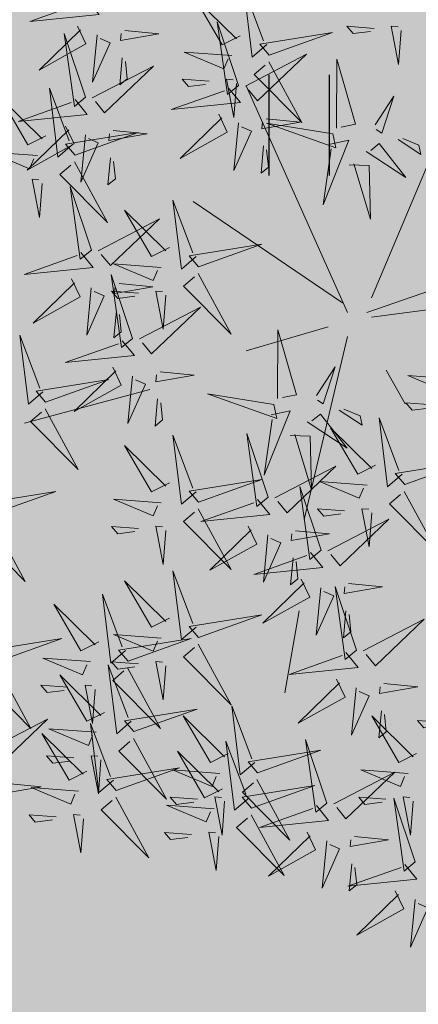
# Model space of a CAD drawing. Units: metres. Extents: x 544824 to 545610, y 6581624 to 6582395.
# Drawn here: x 545046 to 545047, y 6581966 to 6581970 of the extents above; entities that cross this region are included whole.
import ezdxf

# ---------------------------------------------------------------- set-up
doc = ezdxf.new("R2010")
doc.units = ezdxf.units.M
for name, color, linetype in [('+PUUD', 86, 'Continuous'), ('12', 3, 'Continuous'), ('HALJASTUS', 3, 'Continuous'), ('Planeeritav haljastus', 7, 'Continuous')]:
    doc.layers.add(name, color=color, linetype=linetype)
doc.layers.add('2D Drafting - General_Pen_No__169', color=7, linetype='Continuous', lineweight=13, true_color=0x68b353)
doc.layers.add('HALJASTUS_Pen_No__101', color=252, linetype='Continuous', lineweight=13)

# ---------------------------------------------------------------- blocks, each defined once
blk = doc.blocks.new('HEIN')
at = {"layer": '12', "linetype": 'Continuous'}
for p, q in [((-0.2343, 0.3798), (-0.2343, -0.3813)), ((0.2208, 0.3798), (0.2208, -0.3813))]:
    blk.add_line(p, q, dxfattribs=at)
blk = doc.blocks.new('dsfsdf')
at = {"layer": '+PUUD', "color": 32, "lineweight": 13}
for p, q in [((545104.8467, 6584745.7646), (545105.0814, 6584746.3228)), ((545104.7908, 6584745.7311), (545104.5561, 6584746.2558)), ((545104.7796, 6584745.7535), (545104.4332, 6584745.9879)), ((545104.8355, 6584745.7311), (545105.1932, 6584745.8539)), ((545104.8467, 6584745.72), (545105.1038, 6584745.7535)), ((545104.7461, 6584745.6976), (545104.5561, 6584745.6418)), ((545104.7908, 6584745.6753), (545104.6902, 6584745.2511)), ((545104.8802, 6584745.5972), (545104.9249, 6584745.519)), ((545104.3326, 6584745.5525), (545104.042, 6584745.4744)), ((545104.6791, 6584745.039), (545104.6455, 6584744.8493))]:
    blk.add_line(p, q, dxfattribs=at)
at = {"layer": '+PUUD', "lineweight": 13}
for points in [[(545104.6035, 6584746.3517), (545104.5696, 6584746.3225), (545104.5501, 6584746.4824), (545104.5962, 6584746.3601)], [(545104.1863, 6584746.4562), (545104.2148, 6584746.4217), (545104.0545, 6584746.4055), (545104.1777, 6584746.4491)], [(545104.5417, 6584746.3721), (545104.5005, 6584746.3515), (545104.4374, 6584746.4592), (545104.5332, 6584746.3648)], [(545104.5383, 6584746.2572), (545104.489, 6584746.4048), (545104.5125, 6584746.2359), (545104.5383, 6584746.2572)], [(545104.1646, 6584746.3948), (545104.1844, 6584746.3532), (545104.0755, 6584746.2923), (545104.1717, 6584746.3862)], [(545104.2747, 6584746.3842), (545104.3533, 6584746.3765), (545104.2645, 6584746.3613), (545104.266, 6584746.3771)], [(545104.6095, 6584746.3274), (545104.7561, 6584746.3798), (545104.5877, 6584746.3528), (545104.6095, 6584746.3274)], [(545104.8525, 6584746.3893), (545104.7895, 6584746.3941), (545104.8041, 6584746.3771), (545104.844, 6584746.382)], [(545104.9155, 6584746.3846), (545104.9095, 6584746.3058), (545104.8925, 6584746.3942), (545104.9083, 6584746.3931)], [(545104.2103, 6584746.3745), (545104.1997, 6584746.2644), (545104.2402, 6584746.3557), (545104.2174, 6584746.3659)], [(545104.5223, 6584746.3261), (545104.412, 6584746.3343), (545104.5042, 6584746.2957), (545104.5138, 6584746.3188)], [(545104.2686, 6584746.3213), (545104.2626, 6584746.2584), (545104.2799, 6584746.2726), (545104.2758, 6584746.3126)], [(545104.554, 6584746.2557), (545104.696, 6584746.3293), (545104.5825, 6584746.2212), (545104.5612, 6584746.2471)], [(545104.6083, 6584746.3117), (545104.6848, 6584746.1713), (545104.5744, 6584746.2826), (545104.5999, 6584746.3044)], [(545104.7654, 6584746.1584), (545104.7661, 6584746.3182), (545104.8092, 6584746.1676), (545104.7763, 6584746.1607)], [(545104.4702, 6584746.2666), (545104.4072, 6584746.2713), (545104.4218, 6584746.2544), (545104.4618, 6584746.2593)], [(545104.5333, 6584746.2619), (545104.5273, 6584746.1831), (545104.5102, 6584746.2715), (545104.526, 6584746.2703)], [(545104.514, 6584746.2516), (545104.5424, 6584746.2172), (545104.3822, 6584746.2009), (545104.5054, 6584746.2445)], [(545104.0911, 6584746.1403), (545104.0499, 6584746.1197), (545103.9869, 6584746.2273), (545104.0826, 6584746.133)], [(545104.8552, 6584746.1659), (545104.8984, 6584746.232), (545104.8707, 6584746.1463), (545104.8575, 6584746.1549)], [(545104.6023, 6584746.1796), (545104.6809, 6584746.172), (545104.5922, 6584746.1568), (545104.5937, 6584746.1725)], [(545104.7568, 6584746.1452), (545104.6031, 6584746.1699), (545104.7637, 6584746.1124), (545104.7568, 6584746.1452)], [(545104.7504, 6584746.121), (545104.7942, 6584746.1302), (545104.7342, 6584745.9807), (545104.7527, 6584746.1101)], [(545104.9081, 6584746.1314), (545104.9611, 6584746.0969), (545104.9565, 6584746.1187), (545104.9191, 6584746.1337)], [(545104.5963, 6584746.1167), (545104.5903, 6584746.0538), (545104.6075, 6584746.068), (545104.6034, 6584746.1081)], [(545104.8339, 6584746.1043), (545104.9265, 6584746.044), (545104.8644, 6584746.1222), (545104.8448, 6584746.1066)], [(545104.0718, 6584746.0943), (545103.9615, 6584746.1025), (545104.0536, 6584746.0639), (545104.0633, 6584746.087)], [(545104.7947, 6584746.0733), (545104.8408, 6584746.0716), (545104.8442, 6584745.9468), (545104.8057, 6584746.0756)], [(545104.0827, 6584746.0301), (545104.0767, 6584745.9513), (545104.0597, 6584746.0397), (545104.0754, 6584746.0385)], [(545104.197, 6584745.8754), (545104.1476, 6584746.023), (545104.1712, 6584745.8541), (545104.197, 6584745.8754)], [(545104.4396, 6584745.8608), (545104.4057, 6584745.8316), (545104.3862, 6584745.9915), (545104.4324, 6584745.8692)], [(545104.3778, 6584745.8812), (545104.3366, 6584745.8606), (545104.2736, 6584745.9683), (545104.3694, 6584745.874)], [(545104.2127, 6584745.8739), (545104.3546, 6584745.9475), (545104.2412, 6584745.8394), (545104.2198, 6584745.8653)], [(545104.4457, 6584745.8366), (545104.5923, 6584745.8889), (545104.4239, 6584745.8619), (545104.4457, 6584745.8366)], [(545104.1727, 6584745.8698), (545104.2011, 6584745.8353), (545104.0409, 6584745.8191), (545104.1641, 6584745.8627)], [(545104.3585, 6584745.8352), (545104.2482, 6584745.8434), (545104.3403, 6584745.8049), (545104.35, 6584745.8279)], [(545104.2926, 6584745.6709), (545104.2432, 6584745.8185), (545104.2667, 6584745.6496), (545104.2926, 6584745.6709)], [(545104.1966, 6584745.7882), (545104.1861, 6584745.6781), (545104.2266, 6584745.7694), (545104.2037, 6584745.7796)], [(545104.261, 6584745.7978), (545104.3396, 6584745.7902), (545104.2509, 6584745.775), (545104.2524, 6584745.7907)], [(545104.3064, 6584745.7757), (545104.2434, 6584745.7804), (545104.258, 6584745.7635), (545104.2979, 6584745.7684)], [(545104.3083, 6584745.6694), (545104.4502, 6584745.7429), (545104.3367, 6584745.6349), (545104.3154, 6584745.6607)], [(545104.255, 6584745.7349), (545104.249, 6584745.672), (545104.2662, 6584745.6862), (545104.2621, 6584745.7263)], [(545104.6289, 6584745.5311), (545104.6295, 6584745.691), (545104.6726, 6584745.5403), (545104.6398, 6584745.5334)], [(545104.2682, 6584745.6653), (545104.2967, 6584745.6308), (545104.1365, 6584745.6146), (545104.2596, 6584745.6582)], [(545104.2465, 6584745.6039), (545104.2663, 6584745.5623), (545104.1574, 6584745.5015), (545104.2536, 6584745.5953)], [(545104.7187, 6584745.5386), (545104.7619, 6584745.6047), (545104.7342, 6584745.5191), (545104.721, 6584745.5277)], [(545104.2922, 6584745.5836), (545104.2817, 6584745.4736), (545104.3221, 6584745.5649), (545104.2993, 6584745.575)], [(545104.3566, 6584745.5933), (545104.4352, 6584745.5857), (545104.3465, 6584745.5704), (545104.348, 6584745.5862)], [(545105.0411, 6584745.5761), (545104.9308, 6584745.5844), (545105.023, 6584745.5458), (545105.0326, 6584745.5688)], [(545104.0907, 6584745.5229), (545104.2373, 6584745.5753), (545104.0689, 6584745.5483), (545104.0907, 6584745.5229)], [(545104.3506, 6584745.5304), (545104.3446, 6584745.4675), (545104.3618, 6584745.4817), (545104.3577, 6584745.5218)], [(545104.989, 6584745.5166), (545104.926, 6584745.5214), (545104.9406, 6584745.5044), (545104.9806, 6584745.5093)], [(545104.6139, 6584745.4938), (545104.6576, 6584745.503), (545104.5977, 6584745.3535), (545104.6162, 6584745.4828)], [(545104.6974, 6584745.4771), (545104.79, 6584745.4167), (545104.7279, 6584745.4949), (545104.7083, 6584745.4794)], [(545104.7716, 6584745.5041), (545104.8246, 6584745.4696), (545104.82, 6584745.4915), (545104.7826, 6584745.5064)], [(545104.9175, 6584745.3562), (545104.8836, 6584745.3271), (545104.8641, 6584745.487), (545104.9102, 6584745.3647)], [(545104.4396, 6584745.3153), (545104.4057, 6584745.2862), (545104.3862, 6584745.4461), (545104.4324, 6584745.3238)], [(545104.6066, 6584745.3027), (545104.5572, 6584745.4503), (545104.5808, 6584745.2814), (545104.6066, 6584745.3027)], [(545104.6582, 6584745.446), (545104.7042, 6584745.4443), (545104.7076, 6584745.3196), (545104.6691, 6584745.4483)], [(545104.8557, 6584745.3767), (545104.8145, 6584745.356), (545104.7514, 6584745.4637), (545104.8472, 6584745.3694)], [(545104.3778, 6584745.3358), (545104.3366, 6584745.3151), (545104.2736, 6584745.4228), (545104.3694, 6584745.3285)], [(545104.6223, 6584745.3012), (545104.7642, 6584745.3747), (545104.6508, 6584745.2667), (545104.6294, 6584745.2926)], [(545104.9236, 6584745.332), (545105.0701, 6584745.3844), (545104.9017, 6584745.3574), (545104.9236, 6584745.332)], [(545104.4457, 6584745.2911), (545104.5923, 6584745.3435), (545104.4239, 6584745.3165), (545104.4457, 6584745.2911)], [(545104.8363, 6584745.3306), (545104.7261, 6584745.3389), (545104.8182, 6584745.3003), (545104.8278, 6584745.3234)], [(545104.7295, 6584745.18), (545104.6801, 6584745.3276), (545104.7036, 6584745.1587), (545104.7295, 6584745.18)], [(545104.9224, 6584745.3163), (545104.9988, 6584745.1759), (545104.8884, 6584745.2871), (545104.9139, 6584745.309)], [(545104.3585, 6584745.2897), (545104.2482, 6584745.298), (545104.3403, 6584745.2594), (545104.35, 6584745.2825)], [(545104.5823, 6584745.2971), (545104.6107, 6584745.2626), (545104.4505, 6584745.2464), (545104.5736, 6584745.29)], [(545104.7843, 6584745.2712), (545104.7213, 6584745.2759), (545104.7358, 6584745.259), (545104.7758, 6584745.2639)], [(545104.8473, 6584745.2665), (545104.8413, 6584745.1877), (545104.8242, 6584745.2761), (545104.84, 6584745.2749)], [(545104.7452, 6584745.1785), (545104.8871, 6584745.252), (545104.7736, 6584745.144), (545104.7523, 6584745.1699)], [(545104.6706, 6584745.2251), (545104.7492, 6584745.2175), (545104.6605, 6584745.2023), (545104.662, 6584745.218)], [(545104.6646, 6584745.1622), (545104.6586, 6584745.0993), (545104.6758, 6584745.1135), (545104.6717, 6584745.1536)], [(545104.7935, 6584745.1024), (545104.8721, 6584745.0948), (545104.7833, 6584745.0796), (545104.7848, 6584745.0953)], [(545104.7291, 6584745.0927), (545104.7185, 6584744.9827), (545104.759, 6584745.074), (545104.7362, 6584745.0841)], [(545104.8114, 6584744.9482), (545104.762, 6584745.0958), (545104.7855, 6584744.9269), (545104.8114, 6584744.9482)], [(545104.7874, 6584745.0395), (545104.7814, 6584744.9766), (545104.7987, 6584744.9908), (545104.7946, 6584745.0309)]]:
    blk.add_lwpolyline(points, dxfattribs=at)
at = {"layer": '+PUUD', "color": 78, "lineweight": 13}
for points in [[(545104.1834, 6584746.23), (545104.134, 6584746.3776), (545104.1575, 6584746.2086), (545104.1834, 6584746.23)], [(545104.1991, 6584746.2284), (545104.341, 6584746.302), (545104.2275, 6584746.1939), (545104.2062, 6584746.2198)], [(545104.1529, 6584746.1198), (545104.119, 6584746.0907), (545104.0995, 6584746.2506), (545104.1457, 6584746.1283)], [(545104.159, 6584746.2244), (545104.1875, 6584746.1899), (545104.0272, 6584746.1736), (545104.1504, 6584746.2173)], [(545104.4923, 6584746.1903), (545104.5121, 6584746.1487), (545104.4031, 6584746.0878), (545104.4994, 6584746.1816)], [(545104.1373, 6584746.163), (545104.1571, 6584746.1214), (545104.0482, 6584746.0605), (545104.1444, 6584746.1544)], [(545104.2473, 6584746.1523), (545104.326, 6584746.1447), (545104.2372, 6584746.1295), (545104.2387, 6584746.1452)], [(545104.5379, 6584746.17), (545104.5274, 6584746.0599), (545104.5679, 6584746.1512), (545104.545, 6584746.1614)], [(545104.159, 6584746.0956), (545104.3056, 6584746.148), (545104.1372, 6584746.121), (545104.159, 6584746.0956)], [(545104.183, 6584746.1427), (545104.1724, 6584746.0326), (545104.2129, 6584746.1239), (545104.1901, 6584746.1341)], [(545104.2413, 6584746.0894), (545104.2353, 6584746.0265), (545104.2526, 6584746.0407), (545104.2485, 6584746.0808)], [(545104.1578, 6584746.0799), (545104.2342, 6584745.9395), (545104.1239, 6584746.0507), (545104.1493, 6584746.0726)], [(545104.1509, 6584745.8085), (545104.1708, 6584745.7669), (545104.0618, 6584745.706), (545104.1581, 6584745.7998)], [(545104.4445, 6584745.8208), (545104.5209, 6584745.6804), (545104.4106, 6584745.7917), (545104.436, 6584745.8135)], [(545104.3694, 6584745.771), (545104.3634, 6584745.6922), (545104.3464, 6584745.7806), (545104.3621, 6584745.7795)], [(545104.0847, 6584745.5471), (545104.0508, 6584745.518), (545104.0313, 6584745.6779), (545104.0774, 6584745.5556)], [(545104.6202, 6584745.5179), (545104.4666, 6584745.5426), (545104.6271, 6584745.4851), (545104.6202, 6584745.5179)], [(545104.0895, 6584745.5072), (545104.166, 6584745.3668), (545104.0556, 6584745.478), (545104.0811, 6584745.4999)], [(545103.9679, 6584745.2638), (545104.1144, 6584745.3162), (545103.946, 6584745.2892), (545103.9679, 6584745.2638)], [(545104.4445, 6584745.2754), (545104.5209, 6584745.135), (545104.4106, 6584745.2462), (545104.436, 6584745.2681)], [(545103.9667, 6584745.2481), (545104.0431, 6584745.1077), (545103.9328, 6584745.219), (545103.9582, 6584745.2408)], [(545104.3064, 6584745.2303), (545104.2434, 6584745.235), (545104.258, 6584745.2181), (545104.2979, 6584745.223)], [(545104.3694, 6584745.2256), (545104.3634, 6584745.1468), (545104.3464, 6584745.2352), (545104.3621, 6584745.234)], [(545104.5605, 6584745.2358), (545104.5804, 6584745.1942), (545104.4714, 6584745.1333), (545104.5676, 6584745.2271)], [(545104.6062, 6584745.2155), (545104.5957, 6584745.1054), (545104.6361, 6584745.1967), (545104.6133, 6584745.2068)], [(545104.7051, 6584745.1744), (545104.7336, 6584745.1399), (545104.5733, 6584745.1237), (545104.6965, 6584745.1673)], [(545104.4396, 6584745.0017), (545104.4057, 6584744.9726), (545104.3862, 6584745.1324), (545104.4324, 6584745.0102)], [(545104.3778, 6584745.0222), (545104.3366, 6584745.0015), (545104.2736, 6584745.1092), (545104.3694, 6584745.0149)], [(545104.6834, 6584745.113), (545104.7032, 6584745.0714), (545104.5943, 6584745.0106), (545104.6905, 6584745.1044)], [(545104.2758, 6584744.9472), (545104.2419, 6584744.918), (545104.2224, 6584745.0779), (545104.2685, 6584744.9556)], [(545104.214, 6584744.9676), (545104.1728, 6584744.947), (545104.1097, 6584745.0547), (545104.2055, 6584744.9604)], [(545104.4457, 6584744.9775), (545104.5923, 6584745.0299), (545104.4239, 6584745.0029), (545104.4457, 6584744.9775)], [(545104.8271, 6584744.9467), (545104.969, 6584745.0202), (545104.8555, 6584744.9122), (545104.8342, 6584744.938)], [(545103.9815, 6584744.923), (545104.1281, 6584744.9753), (545103.9597, 6584744.9483), (545103.9815, 6584744.923)], [(545104.3585, 6584744.9761), (545104.2482, 6584744.9844), (545104.3403, 6584744.9458), (545104.35, 6584744.9688)], [(545104.2819, 6584744.923), (545104.4285, 6584744.9753), (545104.2601, 6584744.9483), (545104.2819, 6584744.923)], [(545104.4445, 6584744.9617), (545104.5209, 6584744.8214), (545104.4106, 6584744.9326), (545104.436, 6584744.9545)], [(545104.787, 6584744.9426), (545104.8155, 6584744.9081), (545104.6553, 6584744.8919), (545104.7784, 6584744.9355)], [(545104.1946, 6584744.9216), (545104.0844, 6584744.9298), (545104.1765, 6584744.8913), (545104.1862, 6584744.9143)], [(545104.3064, 6584744.9167), (545104.2434, 6584744.9214), (545104.258, 6584744.9045), (545104.2979, 6584744.9094)], [(545104.3694, 6584744.9119), (545104.3634, 6584744.8332), (545104.3464, 6584744.9216), (545104.3621, 6584744.9204)], [(545103.9803, 6584744.9072), (545104.0567, 6584744.7668), (545103.9464, 6584744.8781), (545103.9718, 6584744.8999)], [(545104.2895, 6584744.7835), (545104.2556, 6584744.7544), (545104.2361, 6584744.9143), (545104.2822, 6584744.792)], [(545104.2807, 6584744.9072), (545104.3571, 6584744.7668), (545104.2468, 6584744.8781), (545104.2722, 6584744.8999)], [(545104.2276, 6584744.804), (545104.1865, 6584744.7833), (545104.1234, 6584744.891), (545104.2192, 6584744.7967)], [(545104.7653, 6584744.8812), (545104.7851, 6584744.8396), (545104.6762, 6584744.7788), (545104.7724, 6584744.8726)], [(545104.1426, 6584744.8621), (545104.0796, 6584744.8668), (545104.0941, 6584744.8499), (545104.1341, 6584744.8548)], [(545104.2056, 6584744.8574), (545104.1996, 6584744.7786), (545104.1826, 6584744.867), (545104.1983, 6584744.8659)], [(545104.811, 6584744.8609), (545104.8005, 6584744.7509), (545104.8409, 6584744.8422), (545104.8181, 6584744.8523)], [(545104.8754, 6584744.8706), (545104.954, 6584744.863), (545104.8653, 6584744.8478), (545104.8668, 6584744.8635)], [(545104.2955, 6584744.7593), (545104.4421, 6584744.8117), (545104.2737, 6584744.7847), (545104.2955, 6584744.7593)], [(545104.5762, 6584744.6881), (545104.5423, 6584744.6589), (545104.5228, 6584744.8188), (545104.5689, 6584744.6966)], [(545104.8694, 6584744.8077), (545104.8634, 6584744.7448), (545104.8806, 6584744.759), (545104.8765, 6584744.7991)], [(545103.9533, 6584744.7149), (545104.0952, 6584744.7884), (545103.9818, 6584744.6804), (545103.9604, 6584744.7062)], [(545104.5144, 6584744.7086), (545104.4732, 6584744.6879), (545104.4101, 6584744.7956), (545104.5059, 6584744.7013)], [(545104.9512, 6584744.7086), (545104.9101, 6584744.6879), (545104.847, 6584744.7956), (545104.9428, 6584744.7013)], [(545105.0164, 6584744.7803), (545104.9533, 6584744.785), (545104.9679, 6584744.7681), (545105.0079, 6584744.773)], [(545104.2083, 6584744.7579), (545104.098, 6584744.7662), (545104.1901, 6584744.7276), (545104.1998, 6584744.7507)], [(545104.2485, 6584744.6472), (545104.2146, 6584744.618), (545104.1951, 6584744.7779), (545104.2412, 6584744.6556)], [(545104.1867, 6584744.6677), (545104.1455, 6584744.647), (545104.0824, 6584744.7547), (545104.1782, 6584744.6604)], [(545104.2943, 6584744.7436), (545104.3708, 6584744.6032), (545104.2604, 6584744.7144), (545104.2859, 6584744.7363)], [(545104.5625, 6584744.6063), (545104.5286, 6584744.5771), (545104.5091, 6584744.737), (545104.5552, 6584744.6147)], [(545104.7431, 6584744.5937), (545104.6937, 6584744.7413), (545104.7173, 6584744.5724), (545104.7431, 6584744.5937)], [(545104.5007, 6584744.6267), (545104.4595, 6584744.6061), (545104.3964, 6584744.7138), (545104.4922, 6584744.6195)], [(545104.5822, 6584744.6639), (545104.7288, 6584744.7162), (545104.5604, 6584744.6893), (545104.5822, 6584744.6639)], [(545104.1562, 6584744.6985), (545104.0932, 6584744.7032), (545104.1078, 6584744.6863), (545104.1478, 6584744.6912)], [(545104.2192, 6584744.6938), (545104.2132, 6584744.615), (545104.1962, 6584744.7034), (545104.212, 6584744.7022)], [(545104.2546, 6584744.623), (545104.4011, 6584744.6753), (545104.2327, 6584744.6484), (545104.2546, 6584744.623)], [(545104.495, 6584744.6625), (545104.3847, 6584744.6708), (545104.4768, 6584744.6322), (545104.4865, 6584744.6552)], [(545104.9319, 6584744.6625), (545104.8216, 6584744.6708), (545104.9137, 6584744.6322), (545104.9234, 6584744.6552)], [(545104.581, 6584744.6481), (545104.6575, 6584744.5077), (545104.5471, 6584744.619), (545104.5726, 6584744.6408)], [(545104.7588, 6584744.5921), (545104.9007, 6584744.6657), (545104.7873, 6584744.5576), (545104.7659, 6584744.5835)], [(545104.0016, 6584744.6388), (545104.0802, 6584744.6312), (545103.9915, 6584744.6159), (545103.993, 6584744.6317)], [(545104.1673, 6584744.6216), (545104.0571, 6584744.6299), (545104.1492, 6584744.5913), (545104.1589, 6584744.6143)], [(545104.5686, 6584744.5821), (545104.7152, 6584744.6344), (545104.5468, 6584744.6075), (545104.5686, 6584744.5821)], [(545104.2534, 6584744.6072), (545104.3298, 6584744.4668), (545104.2195, 6584744.5781), (545104.2449, 6584744.5999)], [(545104.4429, 6584744.603), (545104.3799, 6584744.6078), (545104.3945, 6584744.5908), (545104.4345, 6584744.5958)], [(545104.506, 6584744.5983), (545104.4999, 6584744.5196), (545104.4829, 6584744.608), (545104.4987, 6584744.6068)], [(545104.8798, 6584744.603), (545104.8168, 6584744.6078), (545104.8314, 6584744.5908), (545104.8714, 6584744.5958)], [(545104.9479, 6584744.4573), (545104.8985, 6584744.6049), (545104.9221, 6584744.436), (545104.9479, 6584744.4573)], [(545104.9428, 6584744.5983), (545104.9368, 6584744.5196), (545104.9198, 6584744.608), (545104.9356, 6584744.6068)], [(545104.4813, 6584744.5807), (545104.3711, 6584744.5889), (545104.4632, 6584744.5504), (545104.4729, 6584744.5734)], [(545104.7188, 6584744.5881), (545104.7472, 6584744.5536), (545104.587, 6584744.5374), (545104.7102, 6584744.581)], [(545104.1153, 6584744.5621), (545104.0523, 6584744.5669), (545104.0668, 6584744.5499), (545104.1068, 6584744.5548)], [(545104.1783, 6584744.5574), (545104.1723, 6584744.4786), (545104.1553, 6584744.567), (545104.171, 6584744.5659)], [(545104.5674, 6584744.5663), (545104.6438, 6584744.4259), (545104.5335, 6584744.5372), (545104.5589, 6584744.559)], [(545104.4293, 6584744.5212), (545104.3663, 6584744.5259), (545104.3808, 6584744.509), (545104.4208, 6584744.5139)], [(545104.4923, 6584744.5165), (545104.4863, 6584744.4377), (545104.4693, 6584744.5261), (545104.485, 6584744.525)], [(545104.697, 6584744.5267), (545104.7169, 6584744.4851), (545104.6079, 6584744.4242), (545104.7042, 6584744.5181)], [(545104.8071, 6584744.516), (545104.8857, 6584744.5084), (545104.797, 6584744.4932), (545104.7985, 6584744.5089)], [(545104.7427, 6584744.5064), (545104.7322, 6584744.3963), (545104.7727, 6584744.4876), (545104.7498, 6584744.4978)], [(545104.9236, 6584744.4517), (545104.952, 6584744.4172), (545104.7918, 6584744.401), (545104.915, 6584744.4446)], [(545104.8011, 6584744.4531), (545104.7951, 6584744.3902), (545104.8123, 6584744.4045), (545104.8082, 6584744.4445)], [(545104.9018, 6584744.3903), (545104.9217, 6584744.3487), (545104.8127, 6584744.2879), (545104.9089, 6584744.3817)], [(545104.9475, 6584744.3701), (545104.937, 6584744.26), (545104.9774, 6584744.3513), (545104.9546, 6584744.3614)]]:
    blk.add_lwpolyline(points, dxfattribs=at)

msp = doc.modelspace()

# ---------------------------------------------------------------- hatches: boundary and pattern name
at = {"layer": '2D Drafting - General_Pen_No__169'}
h = msp.add_hatch(dxfattribs=at)
h.set_pattern_fill('ANSI31', color=6, scale=0.5, angle=20)
edge = h.paths.add_edge_path()
edge.add_arc((545218.1204, 6582123.2178), 2, 248.8747, 318.0918)
edge.add_arc((545218.4853, 6582123.5365), 2, 304.1785, 365.1594)
edge.add_line((545220.4772, 6582123.7164), (545220.9817, 6582124.1211))
edge.add_arc((545221.6755, 6582125.7737), 1.7923, 247.2277, 316.3988)
edge.add_arc((545221.888, 6582126.3651), 2.1255, 300.7065, 363.7044)
edge.add_line((545224.0091, 6582126.5024), (545243.153, 6582141.5428))
edge.add_line((545243.153, 6582141.5428), (545244.4093, 6582139.9794))
edge.add_line((545244.4093, 6582139.9794), (545248.468, 6582143.2215))
edge.add_line((545248.468, 6582143.2215), (545247.2272, 6582144.7748))
edge.add_line((545247.2272, 6582144.7748), (545285.6346, 6582175.1193))
edge.add_line((545285.6346, 6582175.1193), (545300.8757, 6582155.8256))
edge.add_arc((545302.7052, 6582155.0611), 1.9828, 157.3221, 224.579)
edge.add_arc((545303.0312, 6582154.6584), 2, 209.6366, 280.099)
edge.add_line((545303.3819, 6582152.6894), (545305.0887, 6582150.4842))
edge.add_arc((545306.7982, 6582149.7013), 1.8803, 155.3955, 225.5126)
edge.add_arc((545307.219, 6582149.3489), 2, 209.6366, 280.099)
edge.add_line((545307.5697, 6582147.3799), (545321.2564, 6582129.943))
edge.add_line((545321.2564, 6582129.943), (545319.693, 6582128.6867))
edge.add_line((545319.693, 6582128.6867), (545322.935, 6582124.628))
edge.add_line((545322.935, 6582124.628), (545324.4883, 6582125.8688))
edge.add_line((545324.4883, 6582125.8688), (545337.6536, 6582109.1869))
edge.add_arc((545339.4684, 6582108.388), 1.9828, 156.2387, 224.5855)
edge.add_arc((545339.7946, 6582107.9851), 2, 209.6366, 280.099)
edge.add_line((545340.1453, 6582106.0161), (545341.6703, 6582104.1033))
edge.add_arc((545343.3799, 6582103.3204), 1.8803, 155.3955, 225.5126)
edge.add_arc((545343.8006, 6582102.968), 2, 209.6366, 280.099)
edge.add_line((545344.1513, 6582100.999), (545357.3274, 6582084.205))
edge.add_line((545357.3274, 6582084.205), (545355.764, 6582082.9487))
edge.add_line((545355.764, 6582082.9487), (545359.006, 6582078.8901))
edge.add_line((545359.006, 6582078.8901), (545360.5593, 6582080.1309))
edge.add_line((545360.5593, 6582080.1309), (545362.7731, 6582077.267))
edge.add_arc((545364.6534, 6582076.5594), 2.0091, 159.379, 223.6616)
edge.add_line((545363.2, 6582075.1724), (545363.2081, 6582075.168))
edge.add_arc((545365.0612, 6582075.8995), 1.9922, 201.5417, 305.3104)
edge.add_line((545366.2127, 6582074.2737), (545367.5644, 6582075.3488))
edge.add_arc((545366.1347, 6582076.937), 2.1369, 311.9927, 391.6936)
edge.add_line((545367.953, 6582078.0597), (545362.5919, 6582084.82))
edge.add_line((545362.5919, 6582084.82), (545364.4682, 6582100.2161))
edge.add_line((545364.4682, 6582100.2161), (545293.1099, 6582190.6807))
edge.add_line((545293.1099, 6582190.6807), (545107.8843, 6582045.2943))
edge.add_line((545107.8843, 6582045.2943), (545106.7914, 6582040.7081))
edge.add_line((545106.7914, 6582040.7081), (545095.5383, 6582031.7297))
edge.add_line((545095.5383, 6582031.7297), (545080.9328, 6582028.5032))
edge.add_line((545080.9328, 6582028.5032), (544929.3798, 6581909.8527))
edge.add_arc((544930.7483, 6581908.384), 2.0074, 132.9797, 303.1184)
edge.add_line((544931.8451, 6581906.7027), (545082.7454, 6582024.8072))
edge.add_line((545082.7454, 6582024.8072), (545097.2953, 6582028.0215))
edge.add_line((545097.2953, 6582028.0215), (545103.3797, 6582026.375))
edge.add_line((545103.3797, 6582026.375), (545100.172, 6582014.5563))
edge.add_arc((545102.0781, 6582014.0573), 1.9703, 165.3295, 260.3459)
edge.add_arc((545102.5931, 6582013.9274), 2, 244.9932, 315.6072)
edge.add_line((545104.0222, 6582012.5282), (545138.0266, 6582003.3351))
edge.add_line((545138.0266, 6582003.3351), (545143.1996, 6582002.5305))
edge.add_line((545143.1996, 6582002.5305), (545142.9402, 6582000.9779))
edge.add_line((545142.9402, 6582000.9779), (545148.0637, 6582000.1218))
edge.add_line((545148.0637, 6582000.1218), (545148.3177, 6582001.6421))
edge.add_line((545148.3177, 6582001.6421), (545151.6008, 6582001.0334))
edge.add_arc((545153.4824, 6582001.7115), 2, 199.8192, 269.3609)
edge.add_arc((545154.6341, 6582002.2008), 2.7521, 244.7489, 275.9326)
edge.add_arc((545155.4948, 6582001.3786), 2, 253.2529, 320.4441)
edge.add_line((545157.0368, 6582000.1049), (545187.1759, 6581994.8568))
edge.add_line((545187.1759, 6581994.8568), (545186.9204, 6581993.3276))
edge.add_line((545186.9204, 6581993.3276), (545192.0439, 6581992.4716))
edge.add_line((545192.0439, 6581992.4716), (545192.2859, 6581993.9197))
edge.add_line((545192.2859, 6581993.9197), (545198.2958, 6581992.8957))
edge.add_line((545198.2958, 6581992.8957), (545239.4404, 6581989.3202))
edge.add_arc((545241.0991, 6581990.0376), 1.8072, 203.3899, 278.8234)
edge.add_arc((545241.8422, 6581990.1781), 1.9818, 256.4033, 326.2736)
edge.add_line((545243.4904, 6581989.0777), (545261.0168, 6581987.5555))
edge.add_line((545261.0168, 6581987.5555), (545304.0166, 6581988.1497))
edge.add_line((545304.0166, 6581988.1497), (545318.1836, 6582000.8821))
edge.add_line((545318.1836, 6582000.8821), (545322.9251, 6582005.1984))
edge.add_line((545322.9251, 6582005.1984), (545325.4755, 6582002.5043))
edge.add_arc((545327.1126, 6582004.072), 2.2666, 223.7588, 389.8652)
edge.add_line((545329.0782, 6582005.2007), (545328.1484, 6582006.5489))
edge.add_line((545328.1484, 6582006.5489), (545414.8315, 6582012.766))
edge.add_line((545414.8315, 6582012.766), (545467.8428, 6582019.7304))
edge.add_line((545467.8428, 6582019.7304), (545466.0606, 6582031.8909))
edge.add_line((545466.0606, 6582031.8909), (545467.0377, 6582033.9032))
edge.add_line((545467.0377, 6582033.9032), (545465.1539, 6582034.5636))
edge.add_line((545465.1539, 6582034.5636), (545463.996, 6582032.1861))
edge.add_line((545463.996, 6582032.1861), (545465.5696, 6582021.449))
edge.add_line((545465.5696, 6582021.449), (545414.6297, 6582014.7567))
edge.add_line((545414.6297, 6582014.7567), (545326.4711, 6582008.3912))
edge.add_line((545326.4711, 6582008.3912), (545324.5532, 6582010.4257))
edge.add_arc((545323.1163, 6582009.0345), 2, 44.073, 129.3077)
edge.add_line((545321.8493, 6582010.5821), (545318.6023, 6582007.8339))
edge.add_line((545318.6023, 6582007.8339), (545316.0779, 6582007.6532))
edge.add_line((545316.0779, 6582007.6532), (545300.1078, 6582008.2467))
edge.add_line((545300.1078, 6582008.2467), (545256.1841, 6582008.6531))
edge.add_line((545256.1841, 6582008.6531), (545254.7318, 6582008.7457))
edge.add_line((545254.7318, 6582008.7457), (545255.0273, 6582027.8484))
edge.add_line((545255.0273, 6582027.8484), (545274.7158, 6582043.5847))
edge.add_arc((545275.615, 6582045.3712), 2, 243.2799, 279.1121)
edge.add_line((545275.9318, 6582043.3964), (545276.4953, 6582042.7112))
edge.add_line((545276.4953, 6582042.7112), (545280.5232, 6582045.9913))
edge.add_line((545280.5232, 6582045.9913), (545277.6205, 6582049.5558))
edge.add_line((545277.6205, 6582049.5558), (545276.7076, 6582048.8123))
edge.add_arc((545275.0159, 6582047.7455), 2, 32.2362, 97.6526)
edge.add_line((545274.7495, 6582049.7277), (545274.0406, 6582050.5897))
edge.add_line((545274.0406, 6582050.5897), (545270.5413, 6582055.1092))
edge.add_arc((545268.6639, 6582055.7986), 2, 339.8377, 404.6311)
edge.add_arc((545268.3697, 6582056.1788), 2, 30.8249, 126.9429)
edge.add_line((545267.1677, 6582057.7773), (545264.2364, 6582055.4951))
edge.add_line((545264.2364, 6582055.4951), (545248.0489, 6582042.7549))
edge.add_arc((545247.2738, 6582040.9112), 2, 67.1998, 142.1046)
edge.add_arc((545246.9281, 6582040.5645), 2, 128.0428, 188.8366)
edge.add_line((545244.9518, 6582040.2573), (545241.3993, 6582037.5442))
edge.add_line((545241.3993, 6582037.5442), (545236.8024, 6582037.5611))
edge.add_line((545236.8024, 6582037.5611), (545236.7833, 6582032.3666))
edge.add_line((545236.7833, 6582032.3666), (545239.0968, 6582032.358))
edge.add_line((545239.0968, 6582032.358), (545238.7494, 6582009.7651))
edge.add_line((545238.7494, 6582009.7651), (545231.3309, 6582010.2383))
edge.add_line((545231.3309, 6582010.2383), (545221.5801, 6582011.1546))
edge.add_line((545221.5801, 6582011.1546), (545211.3765, 6582012.2693))
edge.add_line((545211.3765, 6582012.2693), (545201.3378, 6582013.4825))
edge.add_line((545201.3378, 6582013.4825), (545191.7893, 6582014.771))
edge.add_line((545191.7893, 6582014.771), (545182.0952, 6582016.2878))
edge.add_line((545182.0952, 6582016.2878), (545179.3785, 6582016.7318))
edge.add_line((545179.3785, 6582016.7318), (545179.9965, 6582021.0682))
edge.add_line((545179.9965, 6582021.0682), (545173.9289, 6582021.9897))
edge.add_line((545173.9289, 6582021.9897), (545173.2716, 6582017.4817))
edge.add_line((545173.2716, 6582017.4817), (545161.6789, 6582019.3832))
edge.add_line((545161.6789, 6582019.3832), (545150.8595, 6582021.5021))
edge.add_line((545150.8595, 6582021.5021), (545141.4604, 6582023.4121))
edge.add_line((545141.4604, 6582023.4121), (545126.9136, 6582027.1274))
edge.add_line((545126.9136, 6582027.1274), (545115.7835, 6582041.3014))
edge.add_line((545115.7835, 6582041.3014), (545142.8016, 6582062.6176))
edge.add_arc((545143.5974, 6582064.4525), 2, 246.5531, 318.1286)
edge.add_arc((545143.9838, 6582064.786), 2, 303.4668, 335.6222)
edge.add_line((545145.8055, 6582063.9605), (545146.5752, 6582062.997))
edge.add_line((545146.5752, 6582062.997), (545150.6338, 6582066.239))
edge.add_line((545150.6338, 6582066.239), (545149.407, 6582067.7748))
edge.add_line((545149.407, 6582067.7748), (545168.5257, 6582082.8315))
edge.add_arc((545169.2164, 6582084.7085), 2, 249.7973, 318.0918)
edge.add_arc((545169.5813, 6582085.0272), 2, 304.1785, 365.4639)
edge.add_line((545171.5722, 6582085.2176), (545172.1012, 6582085.6039))
edge.add_arc((545172.7211, 6582087.5054), 2, 251.9446, 312.3899)
edge.add_arc((545173.1158, 6582087.7863), 2, 298.4766, 365.3138)
edge.add_line((545175.1072, 6582087.9715), (545194.2517, 6582102.9887))
edge.add_line((545194.2517, 6582102.9887), (545195.4826, 6582101.4569))
edge.add_line((545195.4826, 6582101.4569), (545199.5412, 6582104.699))
edge.add_line((545199.5412, 6582104.699), (545198.3004, 6582106.2523))
edge.add_line((545198.3004, 6582106.2523), (545217.3996, 6582121.3522))
edge = h.paths.add_edge_path(flags=16)
edge.add_line((545267.5421, 6582052.3633), (545272.8263, 6582045.6747))
edge.add_line((545272.8263, 6582045.6747), (545260.4015, 6582035.8951))
edge.add_arc((545259.631, 6582036.5291), 0.9979, 320.554, 497.0475)
edge.add_line((545258.9006, 6582037.209), (545257.3885, 6582036.015))
edge.add_line((545257.3885, 6582036.015), (545253.6301, 6582033.0289))
edge.add_arc((545260.2422, 6582026.5704), 9.2429, 135.6732, 149.7491)
edge.add_line((545252.2579, 6582031.2268), (545244.8327, 6582034.4539))
edge.add_line((545244.8327, 6582034.4539), (545267.5421, 6582052.3633))
edge = h.paths.add_edge_path(flags=16)
edge.add_line((545243.645, 6582031.699), (545251.1865, 6582028.4214))
edge.add_arc((545260.2422, 6582026.5704), 9.2429, 168.44759, 181.55318)
edge.add_line((545251.0026, 6582026.3198), (545250.7877, 6582008.9973))
edge.add_line((545250.7877, 6582008.9973), (545243.6832, 6582009.4504))
edge.add_line((545243.6832, 6582009.4504), (545243.645, 6582031.699))
edge = h.paths.add_edge_path(flags=16)
edge.add_line((545288.7099, 6582177.6823), (545295.7884, 6582183.204))
edge.add_line((545295.7884, 6582183.204), (545332.1483, 6582137.1356))
edge.add_line((545332.1483, 6582137.1356), (545325.4989, 6582131.8899))
edge.add_line((545325.4989, 6582131.8899), (545305.8147, 6582156.864))
edge.add_arc((545304.5182, 6582156.0906), 1.5096, 30.8179, 88.074)
edge.add_line((545304.5689, 6582157.5993), (545288.7099, 6582177.6823))
h.paths.add_polyline_path([(545201.0204, 6582011.0027), (545211.0908, 6582009.7856), (545221.3273, 6582008.6673), (545231.1357, 6582007.7456), (545239.1863, 6582007.2467), (545239.1863, 6582006.0133), (545231.2331, 6582006.636), (545221.2804, 6582007.5873), (545210.9099, 6582008.8016), (545200.9092, 6582009.8914), (545193.252, 6582010.9381), (545193.4453, 6582012.0274)], flags=16)
h.paths.add_polyline_path([(545200.3134, 6582005.9709), (545210.6528, 6582004.7669), (545220.9053, 6582003.641), (545230.4075, 6582002.6714), (545239.1907, 6582002.1438), (545239.1853, 6581994.3657), (545198.8668, 6581997.7981), (545191.9248, 6581998.925), (545192.4078, 6582001.7651), (545193.1072, 6582006.9457)], flags=16)
h.paths.add_polyline_path([(545190.6743, 6582007.2956), (545189.5019, 6581999.4202), (545148.0555, 6582006.5992), (545149.3263, 6582014.3859), (545159.4724, 6582012.3363), (545168.2926, 6582010.8756), (545184.3883, 6582008.278)], flags=16)
h.paths.add_polyline_path([(545147.7542, 6582019.8859), (545147.5782, 6582018.8062), (545139.8624, 6582020.3786), (545124.9335, 6582024.125), (545125.2236, 6582025.2368), (545140.9583, 6582021.2194)], flags=16)
h.paths.add_polyline_path([(545243.6878, 6582006.5894), (545296.3844, 6582005.8021), (545302.748, 6582006.1559), (545316.448, 6582005.627), (545315.5881, 6582004.8505), (545291.114, 6582004.626), (545282.7964, 6582004.6392), (545272.6635, 6582004.7852), (545260.9431, 6582004.9963), (545254.7795, 6582005.3332), (545243.6928, 6582005.9305)], flags=16)
edge = h.paths.add_edge_path(flags=16)
edge.add_arc((545356.9609, 6582107.3119), 1, 218.2826, 264.415, ccw=False)
edge.add_line((545356.1759, 6582106.6923), (545333.6987, 6582135.1712))
edge.add_line((545333.6987, 6582135.1712), (545327.0484, 6582129.9248))
edge.add_line((545327.0484, 6582129.9248), (545360.4116, 6582087.5951))
edge.add_line((545360.4116, 6582087.5951), (545361.9134, 6582099.9183))
edge.add_line((545361.9134, 6582099.9183), (545356.8635, 6582106.3166))
h.paths.add_polyline_path([(545146.8852, 6582014.8791), (545145.5785, 6582007.0283), (545139.1189, 6582008.1386), (545109.5453, 6582016.112), (545111.4236, 6582023.4523), (545138.975, 6582016.477)], flags=16)
h.paths.add_polyline_path([(545243.6992, 6582001.9216), (545260.663, 6582000.9526), (545288.4894, 6582000.5786), (545311.1956, 6582000.7832), (545302.7007, 6581993.0468), (545261.1195, 6581992.4983), (545243.7083, 6581993.9806)], flags=16)
h.paths.add_polyline_path([(545113.8312, 6582038.2723), (545114.8931, 6582037.5777), (545114.7908, 6582037.6041), (545112.7386, 6582038.9057)], flags=16)
h.paths.add_polyline_path([(545117.6076, 6582034.1214), (545123.4967, 6582026.6234), (545123.0092, 6582024.7325), (545112.3724, 6582027.3324), (545113.8562, 6582033.0468), (545117.3684, 6582032.1157)], flags=16)
at = {"layer": 'HALJASTUS_Pen_No__101', "true_color": 0xc1dcb7}
h = msp.add_hatch(color=9, dxfattribs=at)
h.paths.add_polyline_path([(545099.2617, 6581887.6706), (545173.0599, 6581885.5634), (545190.1487, 6581997.0744), (545146.9883, 6582003.6301), (545128.4971, 6582006.4387), (545086.0102, 6582017.9877), (544981.3813, 6581935.8278)])
h.paths.add_polyline_path([(545173.0599, 6581885.5634), (545190.2105, 6581885.0737), (545282.9044, 6581970.158), (545301.6605, 6581987.3537), (545236.1732, 6581990.0836), (545190.1487, 6581997.0744)])

# ---------------------------------------------------------------- block references
at = {"layer": 'HALJASTUS', "xscale": 0.5, "yscale": 0.5, "zscale": 0.45}
msp.add_blockref('HEIN', (545046.8397, 6581969.1646), dxfattribs=at)
at = {"layer": 'Planeeritav haljastus', "lineweight": 9, "xscale": 1.631955305230804, "yscale": 1.631955305230804, "zscale": 1.631955305230804}
msp.add_blockref('dsfsdf', (-344539.6354, -4164042.2729), dxfattribs=at)

doc.saveas('drawing.dxf')
